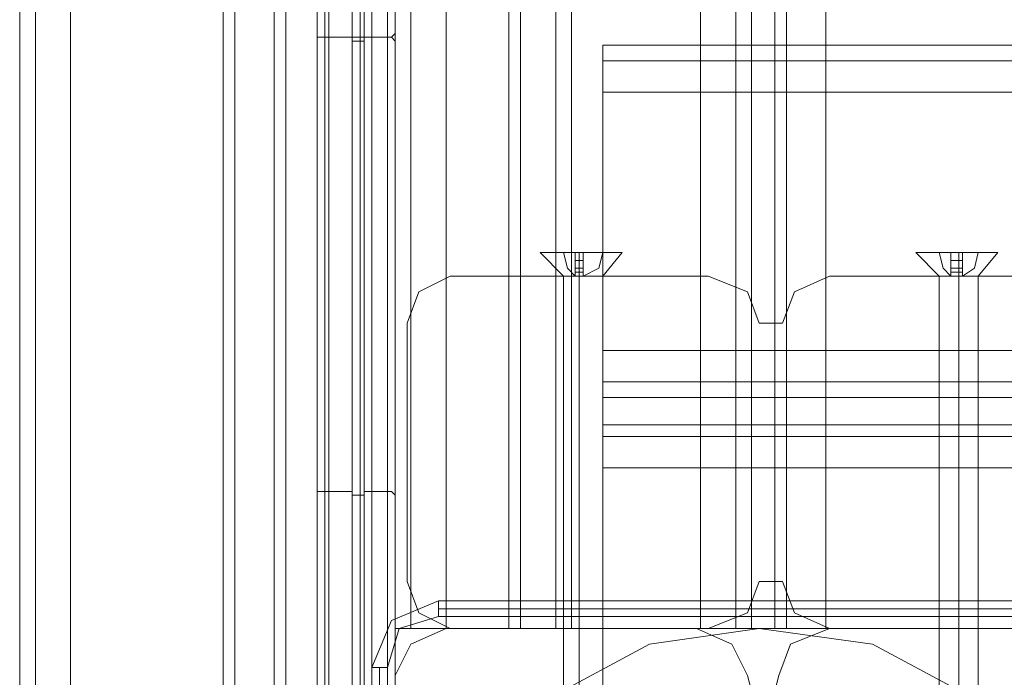
# Model space of a CAD drawing. Units: millimetres. Extents: x -4394 to 5807, y -3364 to 5546.
# Drawn here: x -91 to 30, y 2739 to 2820 of the extents above; entities that cross this region are included whole.
import ezdxf

# ---------------------------------------------------------------- set-up
doc = ezdxf.new("R2010")
doc.units = ezdxf.units.MM

# ---------------------------------------------------------------- blocks, each defined once
blk = doc.blocks.new('WMF0')
at = {"color": 30, "lineweight": 0}
for points in [[(303.1313, -150.5776), (303.1313, -202.6615)], [(303.1313, -150.5776), (303.1313, -202.6615)], [(303.2442, -202.6615), (303.2442, -150.5776)], [(303.2442, -150.5776), (303.2442, -202.6615)], [(303.4982, -150.5776), (305.3332, -150.5776), (305.3332, -202.6615)], [(303.4982, -150.5776), (303.4982, -202.6615)], [(305.3332, -150.5776), (303.4982, -150.5776), (303.4982, -202.6615)], [(304.5992, -150.5776), (304.5992, -202.6615)], [(304.5992, -150.5776), (304.5992, -202.6615)], [(304.5992, -150.5776), (304.5992, -202.6615)], [(304.5992, -150.5776), (304.5992, -202.6615)], [(304.6839, -150.5776), (304.6839, -202.6615)], [(304.6839, -202.6615), (304.6839, -150.5776)], [(304.6839, -202.6615), (304.6839, -150.5776)], [(304.6839, -150.5776), (304.6839, -202.6615)], [(306.7447, -152.9207), (305.8413, -152.9207), (305.8413, -150.5776), (304.9662, -150.5776), (304.9662, -202.6615), (305.8413, -202.6615), (305.8413, -200.3184), (306.7447, -200.3184)], [(304.9662, -150.5776), (304.9662, -202.6615)], [(304.9662, -150.5776), (304.9662, -202.6615)], [(304.9662, -150.5776), (304.9662, -202.6615)], [(305.0509, -150.5776), (305.0509, -202.6615)], [(305.3332, -150.5776), (305.3332, -202.6615)], [(305.5873, -150.5776), (305.5873, -202.6615)], [(305.5873, -150.5776), (305.5873, -202.6615)], [(305.6719, -202.6615), (305.6719, -150.5776)], [(305.6719, -150.5776), (305.6719, -202.6615)], [(305.8413, -152.9207), (305.8413, -150.5776), (305.6719, -150.5776), (305.6719, -202.6615), (305.8413, -202.6615)], [(305.8413, -152.9207), (306.7447, -152.9207), (306.7447, -200.3184), (305.8413, -200.3184), (305.8413, -202.6615), (304.9662, -202.6615)], [(305.8413, -152.9207), (305.8413, -200.3184)], [(305.8413, -152.9207), (305.8413, -200.3184)], [(305.8413, -152.9207), (305.8413, -200.3184)], [(305.9542, -152.9207), (305.9542, -200.3184)], [(305.9542, -152.9207), (305.9542, -200.3184)], [(308.0432, -152.9207), (306.2083, -152.9207), (306.2083, -200.3184)], [(306.2083, -152.9207), (308.0432, -152.9207), (308.0432, -200.3184)], [(306.2083, -152.9207), (306.2083, -200.3184)], [(306.66, -152.9207), (306.66, -200.3184)], [(306.7447, -152.9207), (306.7447, -200.3184)], [(306.7447, -152.9207), (306.7447, -200.3184)], [(306.7447, -152.9207), (306.7447, -200.3184)], [(306.9987, -152.9207), (306.9987, -200.3184)], [(306.9987, -200.3184), (306.9987, -152.9207)], [(306.9987, -200.3184), (306.9987, -152.9207)], [(306.9987, -152.9207), (306.9987, -200.3184)], [(307.1117, -152.9207), (307.1117, -200.3184)], [(307.1117, -152.9207), (307.1117, -200.3184)], [(307.1117, -152.9207), (307.1117, -200.3184)], [(307.1117, -152.9207), (307.1117, -200.3184)], [(308.0432, -152.9207), (308.0432, -200.3184)], [(308.2973, -152.9207), (308.2973, -200.3184)], [(308.2973, -152.9207), (308.2973, -200.3184)], [(308.5796, -152.9207), (308.4102, -152.9207), (308.4102, -200.3184)], [(308.4102, -152.9207), (308.5796, -152.9207), (308.5796, -200.3184)], [(308.4102, -152.9207), (308.4102, -200.3184)], [(308.5796, -152.9207), (308.5796, -200.3184)], [(308.6643, -152.9207), (308.6643, -200.3184)], [(308.6643, -152.9207), (308.6643, -200.3184)], [(310.7533, -152.9207), (308.9466, -152.9207), (308.9466, -200.3184)], [(308.9466, -152.9207), (308.9466, -200.3184)], [(362.2444, -196.1122), (307.3375, -196.1122)], [(307.3375, -196.1122), (307.3375, -196.2251), (307.3375, -196.451)], [(362.2444, -196.1122), (307.3375, -196.1122)], [(307.3375, -196.451), (307.3375, -196.2251), (307.3375, -196.1122)], [(362.2444, -196.2251), (307.3375, -196.2251)], [(362.2444, -196.2251), (307.3375, -196.2251)], [(362.2444, -196.451), (307.3375, -196.451), (307.3375, -198.3141), (362.2444, -198.3141)], [(362.2444, -196.451), (362.2444, -198.3141), (307.3375, -198.3141), (307.3375, -196.451)], [(362.2444, -196.451), (307.3375, -196.451)], [(305.926, -198.1165), (306.0107, -197.8907), (306.2365, -197.7778)], [(306.2365, -197.7778), (306.0107, -197.8907), (305.926, -198.1165)], [(308.0997, -197.7778), (306.2365, -197.7778)], [(306.2365, -197.7778), (308.0997, -197.7778)], [(308.0997, -197.7778), (308.382, -197.8907), (308.4667, -198.1165)], [(308.4667, -198.1165), (308.382, -197.8907), (308.0997, -197.7778)], [(308.6361, -198.1165), (308.7208, -197.8907), (308.9748, -197.7778)], [(308.9748, -197.7778), (308.7208, -197.8907), (308.6361, -198.1165)], [(310.8098, -197.7778), (308.9748, -197.7778)], [(308.9748, -197.7778), (310.8098, -197.7778)], [(305.926, -198.1165), (305.926, -199.9797)], [(305.926, -199.9797), (305.926, -198.1165)], [(308.6361, -198.1165), (308.4667, -198.1165)], [(308.4667, -198.1165), (308.6361, -198.1165)], [(307.3375, -198.3141), (307.3375, -198.54), (307.3375, -198.6529)], [(307.3375, -198.6529), (307.3375, -198.54), (307.3375, -198.3141)], [(362.2444, -198.54), (307.3375, -198.54)], [(362.2444, -198.54), (307.3375, -198.54)], [(362.2444, -198.8505), (362.2444, -198.6529), (307.3375, -198.6529), (307.3375, -198.8505)], [(362.2444, -198.6529), (362.2444, -198.8505), (307.3375, -198.8505), (307.3375, -198.6529)], [(307.3375, -198.6529), (362.2444, -198.6529)], [(307.3375, -198.8505), (362.2444, -198.8505)], [(307.3375, -198.8505), (307.3375, -198.9352), (307.3375, -199.161)], [(307.3375, -199.161), (307.3375, -198.9352), (307.3375, -198.8505)], [(362.2444, -198.9352), (307.3375, -198.9352)], [(362.2444, -198.9352), (307.3375, -198.9352)], [(311.1203, -201.0242), (358.4616, -201.0242), (358.4616, -200.3184), (362.2444, -200.3184), (362.2444, -199.161), (307.3375, -199.161), (307.3375, -200.3184), (311.1203, -200.3184)], [(358.4616, -200.3184), (358.4616, -201.0242), (311.1203, -201.0242), (311.1203, -200.3184), (307.3375, -200.3184), (307.3375, -199.161), (362.2444, -199.161), (362.2444, -200.3184)], [(306.2365, -200.3184), (306.0107, -200.2055), (305.926, -199.9797)], [(305.926, -199.9797), (306.0107, -200.2055), (306.2365, -200.3184)], [(308.4667, -199.9797), (308.382, -200.2055), (308.0997, -200.3184)], [(308.0997, -200.3184), (308.382, -200.2055), (308.4667, -199.9797)], [(308.4667, -199.9797), (308.6361, -199.9797)], [(308.6361, -199.9797), (308.4667, -199.9797)], [(308.9748, -200.3184), (308.7208, -200.2055), (308.6361, -199.9797)], [(308.6361, -199.9797), (308.7208, -200.2055), (308.9748, -200.3184)], [(305.6719, -202.6615), (305.8413, -202.6615), (305.8413, -200.3184)], [(305.8413, -202.6615), (305.8413, -200.3184)], [(305.8413, -200.3184), (305.9542, -200.3184), (306.2083, -200.3184)], [(306.2083, -200.3184), (305.9542, -200.3184), (305.8413, -200.3184)], [(306.2083, -200.3184), (305.9542, -200.4314), (305.8413, -200.6572)], [(306.2083, -200.3184), (305.9542, -200.4314), (305.8413, -200.6572)], [(306.2083, -200.3184), (308.0432, -200.3184)], [(308.0432, -200.3184), (306.2083, -200.3184)], [(308.015, -200.3184), (306.2083, -200.3184)], [(308.015, -200.3184), (306.2083, -200.3184)], [(306.2365, -200.3184), (308.0997, -200.3184)], [(308.0997, -200.3184), (306.2365, -200.3184)], [(306.6882, -200.3184), (306.66, -200.3184), (306.6882, -200.3184), (306.7447, -200.3184)], [(306.7447, -200.3184), (306.6882, -200.3184)], [(307.1117, -200.3184), (306.9987, -200.3184), (306.7447, -200.3184)], [(306.7447, -200.3184), (306.9987, -200.3184), (307.1117, -200.3184)], [(306.7447, -200.3184), (306.9987, -200.3184), (307.1117, -200.3184)], [(307.1117, -200.3184), (306.9987, -200.3184), (306.7447, -200.3184)], [(308.382, -200.6572), (308.2691, -200.4314), (308.015, -200.3184)], [(308.382, -200.6572), (308.2691, -200.4314), (308.015, -200.3184)], [(308.0432, -200.3184), (308.2973, -200.3184), (308.4102, -200.3184)], [(308.4102, -200.3184), (308.2973, -200.3184), (308.0432, -200.3184)], [(308.4102, -200.3184), (308.5796, -200.3184)], [(308.5796, -200.3184), (308.4102, -200.3184)], [(308.5796, -200.3184), (308.6643, -200.3184), (308.9466, -200.3184)], [(308.9466, -200.3184), (308.6643, -200.3184), (308.5796, -200.3184)], [(308.9748, -200.3184), (308.6925, -200.4314), (308.6078, -200.6572)], [(308.9748, -200.3184), (308.6925, -200.4314), (308.6078, -200.6572)], [(308.9466, -200.3184), (310.7533, -200.3184)], [(310.7533, -200.3184), (308.9466, -200.3184)], [(308.9748, -200.3184), (310.8098, -200.3184)], [(310.8098, -200.3184), (308.9748, -200.3184)], [(310.7533, -200.3184), (308.9748, -200.3184)], [(310.7533, -200.3184), (308.9748, -200.3184)], [(305.8413, -200.6572), (305.8413, -202.4921)], [(305.8413, -200.6572), (305.8413, -202.4921)], [(308.6078, -200.6572), (308.5796, -200.7701), (308.4667, -200.7983), (308.4102, -200.7701), (308.382, -200.6572)], [(308.6078, -200.6572), (308.5796, -200.7701), (308.4667, -200.7983), (308.4102, -200.7701), (308.382, -200.6572)]]:
    blk.add_lwpolyline(points, dxfattribs=at)
at = {"color": 25, "lineweight": 0}
for points in [[(305.5308, -202.6615), (305.5308, -150.5776)], [(305.6155, -150.5776), (305.5308, -150.5776), (305.5308, -202.6615)], [(305.6155, -150.5776), (305.5308, -150.5776), (305.5308, -202.6615)], [(305.6155, -150.5776), (305.6155, -202.6615)], [(305.6155, -150.5776), (305.6155, -202.6615)], [(305.6155, -150.5776), (305.6155, -202.6615)], [(305.3614, -150.634), (305.3614, -202.5768)], [(305.3614, -150.634), (305.3614, -202.5768)], [(305.3614, -150.634), (305.3614, -202.5768)], [(305.7849, -202.5768), (305.7849, -150.634)], [(305.7849, -202.5768), (305.7849, -150.634)], [(305.7849, -202.5768), (305.7849, -150.634)], [(305.2767, -150.8034), (305.2767, -202.4357)], [(305.2767, -150.8034), (305.2767, -202.4357)], [(305.2767, -150.8034), (305.2767, -202.4357)], [(305.8413, -202.4357), (305.8413, -150.8034)], [(305.8413, -202.4357), (305.8413, -150.8034)], [(305.8413, -202.4357), (305.8413, -150.8034)], [(305.2767, -202.4357), (305.2767, -197.1849), (305.2767, -191.9624), (305.2767, -186.7682), (305.2767, -181.6303), (305.2767, -176.549)], [(305.2767, -202.4357), (305.2767, -197.1849), (305.2767, -191.9624), (305.2767, -186.7682), (305.2767, -181.6303), (305.2767, -176.549)], [(305.3614, -202.5768), (305.3614, -197.3261), (305.3614, -192.0753), (305.3614, -186.8528), (305.3614, -181.6868), (305.3614, -176.6054)], [(305.3614, -202.5768), (305.3614, -197.3261), (305.3614, -192.0753), (305.3614, -186.8528), (305.3614, -181.6868), (305.3614, -176.6054)], [(305.5308, -176.6054), (305.5308, -181.715), (305.5308, -186.9093), (305.5308, -192.1318), (305.5308, -197.3825), (305.5308, -202.6615)], [(305.5308, -176.6054), (305.5308, -181.715), (305.5308, -186.9093), (305.5308, -192.1318), (305.5308, -197.3825), (305.5308, -202.6615)], [(305.6155, -202.6615), (305.6155, -197.3825), (305.6155, -192.1318), (305.6155, -186.9093), (305.6155, -181.715), (305.6155, -176.6054)], [(305.6155, -202.6615), (305.6155, -197.3825), (305.6155, -192.1318), (305.6155, -186.9093), (305.6155, -181.715), (305.6155, -176.6054)], [(305.7849, -176.6054), (305.7849, -181.6868), (305.7849, -186.8528), (305.7849, -192.0753), (305.7849, -197.3261), (305.7849, -202.5768)], [(305.7849, -176.6054), (305.7849, -181.6868), (305.7849, -186.8528), (305.7849, -192.0753), (305.7849, -197.3261), (305.7849, -202.5768)], [(305.8413, -176.549), (305.8413, -181.6303), (305.8413, -186.7682), (305.8413, -191.9624), (305.8413, -197.1849), (305.8413, -202.4357)], [(305.8413, -176.549), (305.8413, -181.6303), (305.8413, -186.7682), (305.8413, -191.9624), (305.8413, -197.1849), (305.8413, -202.4357)], [(305.3614, -202.5768), (305.3614, -199.3022), (305.3614, -196.0557), (305.3614, -192.8376), (305.3614, -189.6476)], [(305.5308, -189.6476), (305.5308, -192.8376), (305.5308, -196.084), (305.5308, -199.3586), (305.5308, -202.6615)], [(305.6155, -202.6615), (305.6155, -199.3586), (305.6155, -196.084), (305.6155, -192.8376), (305.6155, -189.6476)], [(305.7849, -189.6476), (305.7849, -192.8376), (305.7849, -196.0557), (305.7849, -199.3022), (305.7849, -202.5768)], [(305.2767, -202.4357), (305.2767, -199.2175), (305.2767, -195.9993), (305.2767, -192.8376), (305.2767, -189.704)], [(305.8413, -189.704), (305.8413, -192.8376), (305.8413, -195.9993), (305.8413, -199.2175), (305.8413, -202.4357)], [(305.2767, -196.0275), (305.2767, -196.0557), (305.3896, -196.0557), (305.5308, -196.0557)], [(305.2767, -196.0275), (305.2767, -196.0557), (305.3896, -196.0557), (305.5308, -196.0557)], [(305.2767, -196.084), (305.2767, -196.0557), (305.3896, -196.0557), (305.5308, -196.0557)], [(305.6155, -196.0557), (305.5308, -196.0557)], [(305.6155, -196.0557), (305.5308, -196.0557)], [(305.8413, -196.0275), (305.8131, -196.0557), (305.7566, -196.0557), (305.6155, -196.0557)], [(305.8413, -196.0275), (305.8131, -196.0557), (305.7566, -196.0557), (305.6155, -196.0557)], [(305.8413, -196.084), (305.8131, -196.0557), (305.7566, -196.0557), (305.6155, -196.0557)], [(305.6155, -196.084), (305.5308, -196.084)], [(305.2767, -199.3586), (305.2767, -199.3304), (305.3896, -199.3304), (305.5308, -199.3304)], [(305.8413, -199.3586), (305.8131, -199.3304), (305.7566, -199.3304), (305.6155, -199.3304)], [(305.6155, -199.3586), (305.5308, -199.3586)], [(306.1518, -200.1208), (305.8131, -200.262), (305.6719, -200.6007)], [(306.1518, -200.1208), (305.8131, -200.262), (305.6719, -200.6007)], [(306.1518, -200.1208), (306.1518, -200.1773), (306.1518, -200.2338)], [(310.8098, -200.1208), (306.1518, -200.1208)], [(310.8098, -200.1208), (306.1518, -200.1208)], [(310.8098, -200.1773), (306.1518, -200.1773)], [(305.7849, -200.6007), (305.8695, -200.3184), (306.1518, -200.2338)], [(306.1518, -200.2338), (310.8098, -200.2338)], [(305.9825, -202.1251), (306.3495, -201.3912), (306.9423, -200.8266), (307.6763, -200.4314), (308.4667, -200.3184), (309.2854, -200.4314), (310.0193, -200.8266), (310.6122, -201.3912), (310.9791, -202.1251), (311.1203, -202.9438), (310.9791, -203.7625), (310.6122, -204.5247), (310.0193, -205.061), (309.2854, -205.428), (308.4667, -205.5692), (307.6763, -205.428), (306.9423, -205.061), (306.3495, -204.5247), (305.9825, -203.7625), (305.8413, -202.9438)], [(305.9825, -202.1251), (306.3495, -201.3912), (306.9423, -200.8266), (307.6763, -200.4314), (308.4667, -200.3184), (309.2854, -200.4314), (310.0193, -200.8266), (310.6122, -201.3912), (310.9791, -202.1251), (311.1203, -202.9438), (310.9791, -203.7625), (310.6122, -204.5247), (310.0193, -205.061), (309.2854, -205.428), (308.4667, -205.5692), (307.6763, -205.428), (306.9423, -205.061), (306.3495, -204.5247), (305.9825, -203.7625), (305.8413, -202.9438)], [(305.6719, -200.6007), (305.7284, -200.6007), (305.7849, -200.6007)], [(305.6719, -200.6007), (305.6719, -205.2869)], [(305.6719, -205.2869), (305.6719, -200.6007)], [(305.7284, -200.6007), (305.7284, -205.2869)], [(305.7849, -205.2869), (305.7849, -200.6007)]]:
    blk.add_lwpolyline(points, dxfattribs=at)
at = {"color": 253, "lineweight": 0}
for points in [[(307.3657, -197.6084), (307.1681, -197.6084), (306.9705, -197.6084), (306.8858, -197.6084), (306.9705, -197.6084), (307.1681, -197.6084), (307.3657, -197.6084), (307.4786, -197.6084)], [(306.8858, -197.6084), (307.0552, -197.7778)], [(307.1399, -197.7778), (307.0834, -197.7213), (307.0552, -197.6084)], [(307.0552, -197.6084), (307.0834, -197.7213), (307.1399, -197.7778)], [(307.1399, -197.6084), (307.0552, -197.6084)], [(307.0552, -197.6084), (307.1399, -197.6084)], [(307.1399, -197.6084), (307.1399, -197.7213), (307.1399, -197.7778)], [(307.1399, -197.7778), (307.1399, -197.6084)], [(307.1399, -197.6084), (307.1399, -197.7778)], [(307.1399, -197.7778), (307.1399, -197.7213), (307.1399, -197.6084)], [(307.1399, -197.7778), (307.1963, -197.7778), (307.1963, -197.6084)], [(307.1963, -197.6084), (307.1963, -197.7778), (307.1399, -197.7778)], [(307.1963, -197.6084), (307.1399, -197.6084)], [(307.1399, -197.6084), (307.1963, -197.6084)], [(307.1399, -197.6084), (307.1963, -197.6084)], [(307.1681, -197.6084), (307.1681, -197.7778)], [(307.1681, -197.6084), (307.1681, -197.7778)], [(307.1963, -197.7778), (307.1963, -197.7213), (307.1963, -197.6084)], [(307.1963, -197.6084), (307.1963, -197.7213), (307.1963, -197.7778)], [(307.1963, -197.7778), (307.3093, -197.7213), (307.3375, -197.6084)], [(307.3375, -197.6084), (307.3093, -197.7213), (307.1963, -197.7778)], [(307.1963, -197.6084), (307.3375, -197.6084)], [(307.3375, -197.6084), (307.1963, -197.6084)], [(307.4786, -197.6084), (307.3375, -197.7778)], [(307.4786, -197.6084), (307.3657, -197.6084)], [(310.104, -197.6084), (309.9064, -197.6084), (309.7088, -197.6084), (309.5959, -197.6084), (309.7088, -197.6084), (309.9064, -197.6084), (310.104, -197.6084), (310.1887, -197.6084)], [(309.5959, -197.6084), (309.7653, -197.7778)], [(309.8499, -197.7778), (309.7935, -197.7213), (309.7653, -197.6084)], [(309.7653, -197.6084), (309.7935, -197.7213), (309.8499, -197.7778)], [(309.8499, -197.6084), (309.7653, -197.6084)], [(309.7653, -197.6084), (309.8499, -197.6084)], [(309.8499, -197.6084), (309.8499, -197.7213), (309.8499, -197.7778)], [(309.8499, -197.7778), (309.8499, -197.6084)], [(309.8499, -197.6084), (309.8499, -197.7778)], [(309.8499, -197.7778), (309.8499, -197.7213), (309.8499, -197.6084)], [(309.8499, -197.7778), (309.9346, -197.7778), (309.9346, -197.6084)], [(309.9346, -197.6084), (309.9346, -197.7778), (309.8499, -197.7778)], [(309.9346, -197.6084), (309.8499, -197.6084)], [(309.8499, -197.6084), (309.9346, -197.6084)], [(309.8499, -197.6084), (309.9346, -197.6084)], [(309.9064, -197.6084), (309.9064, -197.7778)], [(309.9064, -197.6084), (309.9064, -197.7778)], [(309.9346, -197.7778), (309.9346, -197.7213), (309.9346, -197.6084)], [(309.9346, -197.6084), (309.9346, -197.7213), (309.9346, -197.7778)], [(309.9346, -197.7778), (310.0193, -197.7213), (310.0476, -197.6084)], [(310.0476, -197.6084), (310.0193, -197.7213), (309.9346, -197.7778)], [(309.9346, -197.6084), (310.0476, -197.6084)], [(310.0476, -197.6084), (309.9346, -197.6084)], [(310.1887, -197.6084), (310.0476, -197.7778)], [(310.1887, -197.6084), (310.104, -197.6084)], [(307.1399, -197.6648), (307.1963, -197.6648)], [(307.1399, -197.6648), (307.1963, -197.6648)], [(309.8499, -197.6648), (309.9346, -197.6648)], [(309.8499, -197.6648), (309.9346, -197.6648)], [(307.0552, -197.7778), (307.0834, -197.7778), (307.1681, -197.7778), (307.281, -197.7778), (307.3375, -197.7778)], [(307.281, -197.7778), (307.1681, -197.7778), (307.0834, -197.7778), (307.0552, -197.7778)], [(307.0552, -197.7778), (307.0552, -201.8711)], [(307.1399, -197.7213), (307.1963, -197.7213)], [(307.1399, -197.7213), (307.1963, -197.7213)], [(307.1399, -197.7495), (307.1963, -197.7495)], [(307.1399, -197.7495), (307.1963, -197.7495)], [(307.1399, -197.7778), (307.1681, -197.7778)], [(307.1963, -197.7778), (307.1399, -197.7778)], [(307.1399, -197.7778), (307.1963, -197.7778)], [(307.1681, -197.7778), (307.1399, -197.7778)], [(307.1399, -197.7778), (307.1963, -197.7778)], [(307.1399, -197.7778), (307.1681, -197.7778)], [(307.1399, -197.7778), (307.1681, -197.7778)], [(307.1399, -197.7778), (307.1681, -197.7778)], [(307.1681, -197.7778), (307.1963, -197.7778)], [(307.1963, -197.7778), (307.1681, -197.7778)], [(307.1681, -197.7778), (307.1963, -197.7778)], [(307.1681, -197.7778), (307.1681, -201.8711)], [(307.1681, -197.7778), (307.1681, -201.8711)], [(307.3375, -197.7778), (307.3375, -201.8711)], [(309.7653, -197.7778), (309.7935, -197.7778), (309.9064, -197.7778), (309.9911, -197.7778), (310.0476, -197.7778)], [(309.9911, -197.7778), (309.9064, -197.7778), (309.7935, -197.7778), (309.7653, -197.7778)], [(309.7653, -197.7778), (309.7653, -201.8711)], [(309.8499, -197.7213), (309.9346, -197.7213)], [(309.8499, -197.7213), (309.9346, -197.7213)], [(309.8499, -197.7495), (309.9346, -197.7495)], [(309.8499, -197.7495), (309.9346, -197.7495)], [(309.8499, -197.7778), (309.9064, -197.7778)], [(309.9346, -197.7778), (309.8499, -197.7778)], [(309.8499, -197.7778), (309.9346, -197.7778)], [(309.9064, -197.7778), (309.8499, -197.7778)], [(309.8499, -197.7778), (309.9346, -197.7778)], [(309.8499, -197.7778), (309.9064, -197.7778)], [(309.8499, -197.7778), (309.9064, -197.7778)], [(309.8499, -197.7778), (309.9064, -197.7778)], [(309.9064, -197.7778), (309.9346, -197.7778)], [(309.9346, -197.7778), (309.9064, -197.7778)], [(309.9064, -197.7778), (309.9346, -197.7778)], [(309.9064, -197.7778), (309.9064, -201.8711)], [(309.9064, -197.7778), (309.9064, -201.8711)], [(310.0476, -197.7778), (310.0476, -201.8711)]]:
    blk.add_lwpolyline(points, dxfattribs=at)
at = {"color": 51, "lineweight": 0}
for points in [[(306.2083, -200.3184), (305.9542, -200.4314), (305.8413, -200.6572)], [(306.2083, -200.3184), (305.9542, -200.4314), (305.8413, -200.6572)], [(308.015, -200.3184), (306.2083, -200.3184)], [(308.015, -200.3184), (306.2083, -200.3184)], [(308.382, -200.6572), (308.2691, -200.4314), (308.015, -200.3184)], [(308.382, -200.6572), (308.2691, -200.4314), (308.015, -200.3184)], [(308.9748, -200.3184), (308.6925, -200.4314), (308.6078, -200.6572)], [(308.9748, -200.3184), (308.6925, -200.4314), (308.6078, -200.6572)], [(310.7533, -200.3184), (308.9748, -200.3184)], [(310.7533, -200.3184), (308.9748, -200.3184)], [(305.8413, -200.6572), (305.8413, -202.4921)], [(305.8413, -200.6572), (305.8413, -202.4921)], [(308.6078, -200.6572), (308.5796, -200.7701), (308.4667, -200.7983), (308.4102, -200.7701), (308.382, -200.6572)], [(308.6078, -200.6572), (308.5796, -200.7701), (308.4667, -200.7983), (308.4102, -200.7701), (308.382, -200.6572)]]:
    blk.add_lwpolyline(points, dxfattribs=at)

msp = doc.modelspace()

# ---------------------------------------------------------------- block references
at = {"xscale": 17.09582000000046, "yscale": 17.09581999999955, "zscale": 17.09582}
msp.add_blockref('WMF0', (-5273.49, 6169.7), dxfattribs=at)

doc.saveas('drawing.dxf')
